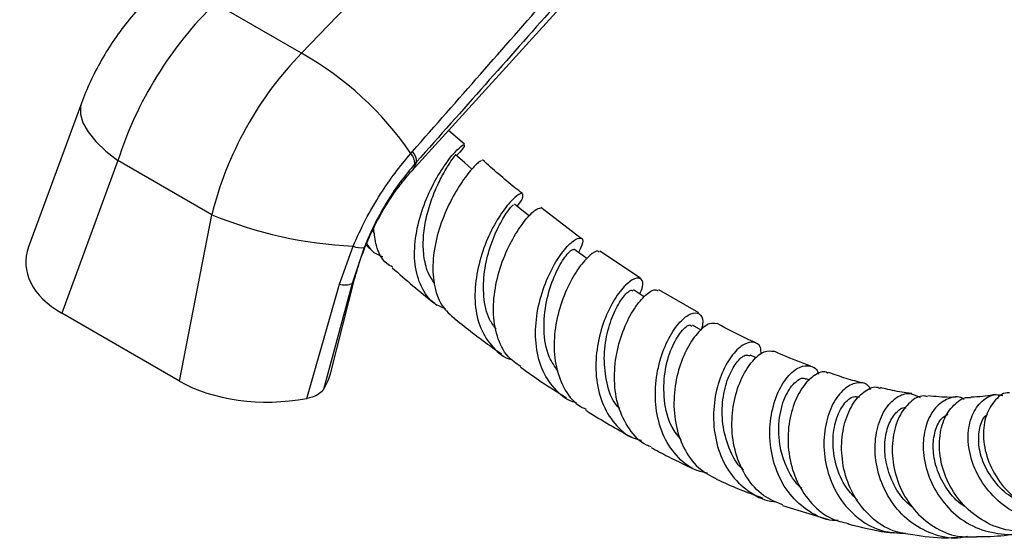
# Model space of a CAD drawing. Units: millimetres. Extents: x 16 to 2905, y 46 to 2085.
# Drawn here: x 539 to 651, y 251 to 310 of the extents above; entities that cross this region are included whole.
import ezdxf

# ---------------------------------------------------------------- set-up
doc = ezdxf.new("R2010")
doc.units = ezdxf.units.MM
doc.header["$LTSCALE"] = 10

msp = doc.modelspace()

# ---------------------------------------------------------------- linework, layer by layer
at = {"color": 7, "linetype": 'Continuous', "lineweight": 25}
for p, q in [((570.58, 306.26), (619.1, 356.93)), ((583.12, 292.86), (638.75, 354.16)), ((570.58, 306.26), (560.74, 311.94)), ((545.52, 300.58), (539.52, 284.23)), ((589.11, 295.9), (587.29, 297.46)), ((583, 294.85), (583.21, 295.09)), ((549.68, 294.04), (543.31, 276.66)), ((560.37, 287.87), (549.68, 294.04)), ((583.67, 293.9), (583.47, 293.68)), ((602.41, 285.18), (597.82, 288.69)), ((556.7, 268.93), (560.37, 287.87)), ((578.88, 285.7), (578.67, 286.11)), ((574.88, 279.96), (576.43, 284.3)), ((577.7, 284.16), (576.34, 280.06)), ((577.91, 284.42), (578.81, 283.59)), ((609.13, 280.64), (604.53, 283.74)), ((573.91, 269.91), (576.65, 280.68)), ((571.17, 266.94), (574.88, 279.96)), ((576.34, 280.06), (573.06, 267.99)), ((615.77, 276.69), (611.23, 279.34)), ((556.7, 268.93), (543.31, 276.66)), ((616.05, 274.75), (615.05, 275.29)), ((622.36, 271.58), (621.64, 271.9)), ((628.42, 269.05), (628.02, 269.19)), ((625.3, 254.78), (630.52, 253.19))]:
    msp.add_line(p, q, dxfattribs=at)
at = {"color": 8, "linetype": 'Continuous', "lineweight": 25, "flags": 128}
for points in [[(545.52, 300.58), (545.42, 300.21), (545.41, 299.32), (545.7, 298.34), (546.29, 297.31), (547.17, 296.23), (548.31, 295.13), (549.68, 294.04)], [(583.67, 293.9), (583.32, 293.12), (583.12, 292.86)], [(576.34, 280.06), (576.64, 280.63), (576.65, 280.67)]]:
    msp.add_lwpolyline(points, dxfattribs=at)
at = {"color": 7, "linetype": 'Continuous', "lineweight": 25, "flags": 128}
for points in [[(589.97, 293.08), (589.13, 293.81), (588.1, 294.71)], [(596.5, 287.73), (595.83, 288.26), (594.79, 289.08)], [(603.06, 282.87), (602.61, 283.19), (601.55, 283.94)], [(609.58, 278.54), (609.39, 278.66), (608.33, 279.32)]]:
    msp.add_lwpolyline(points, dxfattribs=at)
at = {"color": 7, "linetype": 'Continuous', "lineweight": 25}
for centre, radius, start, end in [((552.62, 274.24), 36.71, 34.1568, 60.7176), ((581.72, 293.66), 1.75, 0.5383, 43.1258), ((581.91, 293.9), 1.76, 359.9736, 42.4931), ((578.75, 332.62), 48.37, 247.6584, 267.2504), ((577.3, 286.32), 2.2, 246.8295, 280.4414), ((575.47, 282.06), 2.18, 254.195, 293.6317)]:
    msp.add_arc(centre, radius, start, end, dxfattribs=at)
for centre, major_axis, ratio, start_param, end_param in [((565.95, 296.49), (13.23, 21.22), 0.55332, 1.143995, 2.012279), ((577.15, 290.02), (11.7, 22.11), 0.600474, 1.102965, 1.97125), ((555.04, 282.98), (15.84, 0.79), 0.554823, 2.910502, 3.851332), ((567.66, 275.7), (15.28, 0.88), 0.596047, 3.878553, 4.909783), ((558.62, 270.64), (15.45, 0.91), 0.58005, 5.882974, 6.100909)]:
    msp.add_ellipse(centre, major_axis=major_axis, ratio=ratio, start_param=start_param, end_param=end_param, dxfattribs=at)
for points, knots in [([(583.21, 295.09), (588.36, 300.96), (603.89, 318.63), (619.26, 336.35), (629.53, 348.19)], [0, 0, 0, 0, 0.332082, 1, 1, 1, 1]), ([(630.33, 346.82), (619.99, 335.02), (604.5, 317.36), (588.86, 299.75), (583.67, 293.9)], [0, 0, 0, 0, 0.667904, 1, 1, 1, 1]), ([(554.06, 313.41), (553.66, 313.02), (552.58, 311.99), (550.97, 310.16), (549.28, 307.91), (547.78, 305.51), (546.5, 303.06), (545.83, 301.39), (545.52, 300.58)], [0, 0, 0, 0, 0.108655, 0.288964, 0.468282, 0.648415, 0.830797, 1, 1, 1, 1]), ([(586.99, 277.12), (586.55, 277.31), (585.35, 277.83), (584.11, 279.61), (583.37, 282.18), (583.44, 285.19), (584.18, 288.28), (585.39, 291.14), (586.79, 293.49), (588.07, 295.11), (588.97, 295.91), (589.19, 295.85), (588.93, 295.33), (588.34, 294.76), (588.2, 294.63)], [0, 0, 0, 0, 0.053925, 0.146515, 0.239079, 0.331514, 0.423738, 0.515677, 0.60732, 0.698663, 0.78976, 0.880675, 0.971503, 1, 1, 1, 1]), ([(576.43, 284.3), (576.89, 285.3), (577.82, 287.34), (579.46, 290.13), (581.2, 292.68), (582.39, 294.12), (583, 294.85)], [0, 0, 0, 0, 0.262754, 0.532893, 0.764276, 1, 1, 1, 1]), ([(585.67, 280.14), (585.45, 280.44), (584.89, 281.24), (584.48, 282.93), (584.37, 285), (584.65, 287.15), (585.21, 289.23), (585.96, 291.11), (586.76, 292.67), (587.48, 293.84), (587.95, 294.5), (588.17, 294.77), (588.1, 294.71), (588.1, 294.71)], [0, 0, 0, 0, 0.065469, 0.170067, 0.27443, 0.378474, 0.48227, 0.585786, 0.689124, 0.792307, 0.895444, 0.998595, 1, 1, 1, 1]), ([(583.47, 293.68), (582.94, 293.03), (581.85, 291.73), (580.33, 289.45), (578.88, 286.91), (578.1, 285.08), (577.7, 284.16)], [0, 0, 0, 0, 0.232435, 0.469853, 0.730987, 1, 1, 1, 1]), ([(591.07, 294), (591, 294), (590.83, 294), (589.84, 293.03), (588.53, 291.25), (587.15, 288.78), (586.04, 285.88), (585.44, 282.82), (585.55, 279.94), (586.38, 277.48), (587.54, 276.44), (588.11, 275.93)], [0, 0, 0, 0, 0.08924, 0.204401, 0.319213, 0.433697, 0.547944, 0.662066, 0.776202, 0.89049, 1, 1, 1, 1]), ([(595.72, 290.3), (595.43, 290.52), (593.9, 291.68), (592.39, 293.03), (591.17, 294.13)], [0, 0, 0, 0, 0.186807, 1, 1, 1, 1]), ([(576.65, 280.68), (576.73, 280.96), (576.95, 281.8), (577.43, 283.26), (578.14, 285.04), (578.99, 286.82), (579.94, 288.56), (580.98, 290.18), (582.06, 291.65), (582.77, 292.46), (583.12, 292.86)], [0, 0, 0, 0, 0.0675015, 0.1984862, 0.3314617, 0.4662113, 0.6017712, 0.7370033, 0.8708038, 1, 1, 1, 1]), ([(595.11, 288.83), (595.12, 288.85), (595.6, 289.37), (595.82, 290.02), (595.72, 290.44), (594.9, 289.97), (593.69, 288.64), (592.33, 286.52), (591.13, 283.79), (590.36, 280.72), (590.22, 277.64), (590.84, 274.83), (592.3, 272.72), (593.62, 271.56), (594.5, 271.4), (594.51, 271.4)], [0, 0, 0, 0, 0.003257, 0.093425, 0.1834, 0.273307, 0.363239, 0.453317, 0.543611, 0.634182, 0.72504, 0.816171, 0.907517, 0.999019, 1, 1, 1, 1]), ([(592.73, 274.83), (592.46, 275.19), (591.68, 276.21), (591.23, 278.56), (591.3, 281.44), (591.98, 284.24), (592.99, 286.61), (593.98, 288.26), (594.68, 289.07), (594.7, 289.01), (594.71, 288.99)], [0, 0, 0, 0, 0.078063, 0.219416, 0.360229, 0.500593, 0.640518, 0.780127, 0.919665, 1, 1, 1, 1]), ([(595.51, 270.58), (595, 270.94), (593.8, 271.76), (592.74, 273.99), (592.29, 276.83), (592.6, 279.93), (593.49, 282.92), (594.76, 285.51), (596.09, 287.42), (597.26, 288.57), (597.61, 288.61), (597.78, 288.63)], [0, 0, 0, 0, 0.085915, 0.200854, 0.315421, 0.429697, 0.543799, 0.657875, 0.772052, 0.886446, 1, 1, 1, 1]), ([(580.93, 281.9), (580.7, 282.04), (579.81, 282.57), (579.01, 284.1), (578.85, 285.67), (578.78, 286.35)], [0, 0, 0, 0, 0.1640093, 0.6373136, 1, 1, 1, 1]), ([(577.99, 284.61), (578.18, 284.29), (578.6, 283.58), (579.38, 283.28), (579.82, 283.11)], [0, 0, 0, 0, 0.4485117, 1, 1, 1, 1]), ([(601.86, 266.46), (601.83, 266.47), (600.91, 266.63), (599.49, 267.81), (597.92, 269.96), (597.17, 272.82), (597.18, 275.95), (597.87, 279.05), (599.01, 281.76), (600.35, 283.83), (601.58, 285.05), (602.42, 285.35), (602.71, 284.83), (602.29, 283.97), (602.09, 283.56)], [0, 0, 0, 0, 0.003328, 0.095365, 0.187466, 0.279514, 0.371418, 0.463092, 0.554512, 0.645647, 0.736523, 0.827177, 0.917695, 1, 1, 1, 1]), ([(599.78, 270.06), (599.41, 270.58), (598.47, 271.89), (598.05, 274.77), (598.34, 278.03), (599.29, 280.94), (600.44, 283.02), (601.3, 283.94), (601.47, 283.91), (601.53, 283.91)], [0, 0, 0, 0, 0.106993, 0.268722, 0.429849, 0.590341, 0.750383, 0.910284, 1, 1, 1, 1]), ([(604.43, 283.6), (604.39, 283.65), (604.25, 283.87), (603.4, 283.34), (602.15, 281.97), (600.82, 279.74), (599.77, 276.94), (599.23, 273.85), (599.37, 270.79), (600.32, 268.14), (601.57, 266.38), (602.66, 265.87), (602.96, 265.73)], [0, 0, 0, 0, 0.040688, 0.155941, 0.270806, 0.385317, 0.499522, 0.613517, 0.727434, 0.841419, 0.955623, 1, 1, 1, 1]), ([(580.89, 281.84), (582.46, 280.47), (584.15, 278.98), (585.89, 277.66), (586.02, 277.56)], [0, 0, 0, 0, 0.925479, 1, 1, 1, 1]), ([(609.07, 278.86), (609.19, 279.14), (609.54, 279.96), (609.29, 280.67), (608.52, 280.74), (607.32, 279.85), (605.99, 278.07), (604.83, 275.56), (604.09, 272.56), (603.99, 269.41), (604.65, 266.43), (606.11, 264.03), (607.73, 262.56), (608.94, 262.27), (609.26, 262.2)], [0, 0, 0, 0, 0.047865, 0.139303, 0.230597, 0.321882, 0.413256, 0.504819, 0.596626, 0.688715, 0.781087, 0.873711, 0.966506, 1, 1, 1, 1]), ([(606.78, 265.8), (606.65, 265.92), (605.92, 266.66), (605.25, 268.69), (604.91, 271.54), (605.28, 274.4), (606.12, 276.84), (607.13, 278.54), (607.99, 279.39), (608.19, 279.28), (608.27, 279.23)], [0, 0, 0, 0, 0.029813, 0.176293, 0.322257, 0.467676, 0.612677, 0.757305, 0.901816, 1, 1, 1, 1]), ([(610.37, 261.44), (610.19, 261.51), (609.17, 261.86), (607.8, 263.42), (606.52, 265.94), (606.07, 268.98), (606.34, 272.1), (607.21, 274.98), (608.44, 277.32), (609.74, 278.83), (610.76, 279.47), (611.04, 279.26), (611.14, 279.19)], [0, 0, 0, 0, 0.024611, 0.13947, 0.253943, 0.368074, 0.481951, 0.595722, 0.709525, 0.823516, 0.93781, 1, 1, 1, 1]), ([(616.76, 258.44), (616.3, 258.54), (614.94, 258.85), (613.12, 260.4), (611.56, 262.85), (610.8, 265.86), (610.81, 269.02), (611.49, 272), (612.63, 274.45), (613.97, 276.12), (615.22, 276.85), (616.04, 276.58), (616.37, 275.78), (616.11, 274.97), (616.04, 274.75)], [0, 0, 0, 0, 0.046941, 0.139566, 0.232235, 0.324839, 0.417258, 0.50944, 0.601318, 0.692909, 0.784233, 0.875377, 0.966436, 1, 1, 1, 1]), ([(588.12, 275.95), (589.4, 274.93), (591.13, 273.56), (592.89, 272.34), (593.34, 272.03)], [0, 0, 0, 0, 0.742029, 1, 1, 1, 1]), ([(613.79, 262.24), (613.41, 262.7), (612.38, 263.94), (611.75, 266.76), (611.81, 269.99), (612.64, 272.83), (613.77, 274.7), (614.72, 275.49), (614.91, 275.24), (614.97, 275.16)], [0, 0, 0, 0, 0.098981, 0.266638, 0.433585, 0.599946, 0.76583, 0.931495, 1, 1, 1, 1]), ([(617.82, 275.44), (617.57, 275.5), (617.03, 275.63), (615.75, 274.66), (614.44, 272.82), (613.39, 270.24), (612.86, 267.23), (613.02, 264.11), (613.96, 261.26), (615.57, 258.98), (617.09, 258.16), (617.82, 257.77)], [0, 0, 0, 0, 0.1006889, 0.2152494, 0.3293688, 0.4431118, 0.5565759, 0.6698856, 0.783202, 0.8966593, 1, 1, 1, 1]), ([(622.25, 273.3), (621.99, 273.42), (620.54, 274.07), (619.06, 274.85), (617.85, 275.5)], [0, 0, 0, 0, 0.175297, 1, 1, 1, 1]), ([(622.89, 272), (622.87, 272.28), (622.82, 273.06), (622.02, 273.5), (620.8, 273.18), (619.44, 271.85), (618.24, 269.68), (617.49, 266.88), (617.38, 263.77), (618.03, 260.71), (619.47, 258.03), (621.62, 256.16), (623.42, 255.23), (624.45, 255.23), (624.51, 255.23)], [0, 0, 0, 0, 0.050551, 0.144173, 0.237693, 0.331267, 0.42501, 0.519013, 0.613325, 0.707937, 0.802832, 0.897942, 0.993182, 1, 1, 1, 1]), ([(625.33, 254.83), (624.57, 255.14), (622.96, 255.8), (621.11, 257.93), (619.87, 260.68), (619.43, 263.76), (619.73, 266.79), (620.63, 269.43), (621.89, 271.36), (623.26, 272.46), (623.96, 272.37), (624.31, 272.33)], [0, 0, 0, 0, 0.099548, 0.21308, 0.326188, 0.438936, 0.551506, 0.664042, 0.776734, 0.889703, 1, 1, 1, 1]), ([(628.52, 270.63), (627.47, 271.03), (626.07, 271.55), (624.66, 272.2), (624.32, 272.36)], [0, 0, 0, 0, 0.760414, 1, 1, 1, 1]), ([(620.85, 258.85), (620.81, 258.88), (620.06, 259.45), (619.16, 261.28), (618.39, 264.03), (618.43, 266.89), (619.06, 269.38), (620.04, 271.13), (621.03, 272.02), (621.43, 271.87), (621.59, 271.81)], [0, 0, 0, 0, 0.007904, 0.156833, 0.305277, 0.453093, 0.600412, 0.74734, 0.894026, 1, 1, 1, 1]), ([(595.48, 270.53), (596.27, 269.97), (598.01, 268.72), (599.77, 267.62), (600.74, 267.02)], [0, 0, 0, 0, 0.453972, 1, 1, 1, 1]), ([(631.65, 253.06), (631.43, 253.05), (630.25, 253.03), (628.26, 254.01), (626.04, 255.94), (624.53, 258.64), (623.8, 261.71), (623.87, 264.79), (624.62, 267.5), (625.84, 269.53), (627.26, 270.68), (628.51, 270.74), (629.29, 270.32), (629.39, 269.74), (629.4, 269.71)], [0, 0, 0, 0, 0.022278, 0.120085, 0.218033, 0.315979, 0.413752, 0.511284, 0.608481, 0.70535, 0.801886, 0.898162, 0.994249, 1, 1, 1, 1]), ([(630.5, 269.81), (630.43, 269.86), (630.02, 270.15), (628.93, 269.7), (627.56, 268.39), (626.44, 266.16), (625.85, 263.36), (625.97, 260.31), (626.88, 257.36), (628.56, 254.89), (630.59, 253.23), (632.13, 252.87), (632.76, 252.73)], [0, 0, 0, 0, 0.02604, 0.139365, 0.252208, 0.364581, 0.476558, 0.588284, 0.69991, 0.811655, 0.923651, 1, 1, 1, 1]), ([(627.51, 256.69), (627.26, 256.93), (626.5, 257.66), (625.65, 259.27), (624.89, 261.66), (624.79, 264.49), (625.5, 267.2), (626.65, 268.86), (627.64, 269.46), (627.93, 269.16), (627.97, 269.11)], [0, 0, 0, 0, 0.058593, 0.173854, 0.288791, 0.459862, 0.63016, 0.799996, 0.969636, 1, 1, 1, 1]), ([(634.49, 268.69), (633.85, 268.86), (632.55, 269.21), (631.22, 269.68), (630.55, 269.91)], [0, 0, 0, 0, 0.499071, 1, 1, 1, 1]), ([(573.06, 267.99), (572.91, 267.81), (572.61, 267.46), (571.9, 267.11), (571.38, 266.99), (571.17, 266.94)], [0, 0, 0, 0, 0.3757071, 0.7513828, 1, 1, 1, 1]), ([(635.36, 267.99), (635.25, 268.15), (634.86, 268.75), (633.72, 268.84), (632.28, 268.15), (630.97, 266.45), (630.11, 264), (629.91, 261.08), (630.5, 258.04), (631.9, 255.24), (634.02, 253.07), (636.58, 251.71), (638.43, 251.64), (639.3, 251.61)], [0, 0, 0, 0, 0.036107, 0.132559, 0.229002, 0.325591, 0.422447, 0.51964, 0.617228, 0.715168, 0.813438, 0.911902, 1, 1, 1, 1]), ([(640.14, 251.43), (639.38, 251.54), (637.66, 251.77), (635.33, 253.32), (633.42, 255.66), (632.25, 258.53), (631.91, 261.53), (632.31, 264.32), (633.33, 266.57), (634.69, 267.91), (635.84, 268.41), (636.32, 268.15), (636.41, 268.1)], [0, 0, 0, 0, 0.088931, 0.200675, 0.311918, 0.422685, 0.53316, 0.643481, 0.753873, 0.864486, 0.975487, 1, 1, 1, 1]), ([(640.02, 267.51), (639.81, 267.53), (638.92, 267.65), (637.73, 267.88), (636.72, 268.13), (636.44, 268.19)], [0, 0, 0, 0, 0.181512, 0.773707, 1, 1, 1, 1]), ([(633.85, 255.37), (633.4, 255.82), (632.28, 256.93), (631.3, 259.37), (630.93, 262.12), (631.32, 264.61), (632.23, 266.4), (633.29, 267.3), (633.85, 267.16), (634.07, 267.1)], [0, 0, 0, 0, 0.107667, 0.267018, 0.425653, 0.583563, 0.740988, 0.898064, 1, 1, 1, 1]), ([(646.35, 251.25), (646.1, 251.18), (644.9, 250.87), (642.64, 251.33), (639.95, 252.64), (637.77, 254.88), (636.33, 257.66), (635.73, 260.66), (635.95, 263.47), (636.87, 265.76), (638.25, 267.2), (639.75, 267.71), (640.57, 267.26), (640.95, 267.06)], [0, 0, 0, 0, 0.025531, 0.12521, 0.225128, 0.325096, 0.424924, 0.524518, 0.62376, 0.722606, 0.821025, 0.91906, 1, 1, 1, 1]), ([(641.82, 267.14), (641.66, 267.19), (641.01, 267.37), (639.77, 266.63), (638.5, 265), (637.76, 262.56), (637.75, 259.72), (638.56, 256.81), (640.17, 254.2), (642.45, 252.25), (644.97, 251.14), (646.66, 251.19), (647.38, 251.21)], [0, 0, 0, 0, 0.037451, 0.148518, 0.259048, 0.369113, 0.478804, 0.588308, 0.697788, 0.807508, 0.917614, 1, 1, 1, 1]), ([(645.99, 266.83), (645.92, 266.88), (645.37, 267.26), (644.13, 267.02), (642.64, 266.04), (641.57, 264.09), (641.18, 261.54), (641.61, 258.69), (642.89, 255.91), (644.95, 253.58), (647.6, 251.96), (650.54, 251.4), (652.67, 251.46), (653.6, 251.96), (653.64, 251.98)], [0, 0, 0, 0, 0.013796, 0.1104701, 0.2072948, 0.3044346, 0.4019805, 0.4999624, 0.5983724, 0.6971577, 0.7962228, 0.8954719, 0.9947479, 1, 1, 1, 1]), ([(645.02, 267.09), (644.8, 267.09), (643.78, 267.06), (642.69, 267.17), (641.84, 267.26)], [0, 0, 0, 0, 0.2190202, 1, 1, 1, 1]), ([(654.35, 252.01), (653.38, 251.9), (651.43, 251.68), (648.54, 252.65), (646.07, 254.45), (644.24, 256.92), (643.23, 259.72), (643.06, 262.47), (643.68, 264.86), (644.91, 266.44), (646.05, 267.18), (646.65, 267.06), (646.71, 267.04)], [0, 0, 0, 0, 0.109907, 0.220918, 0.331329, 0.441156, 0.550487, 0.659513, 0.768457, 0.877524, 0.986908, 1, 1, 1, 1]), ([(659.84, 253.76), (659.45, 253.54), (658.18, 252.84), (655.66, 252.69), (652.68, 253.34), (650, 254.97), (647.94, 257.3), (646.67, 260.01), (646.29, 262.73), (646.77, 265.12), (647.96, 266.76), (649.29, 267.53), (650.13, 267.34), (650.39, 267.28)], [0, 0, 0, 0, 0.0459564, 0.1473158, 0.2489318, 0.3506408, 0.4522829, 0.5537288, 0.6548547, 0.7556056, 0.8559331, 0.9558205, 1, 1, 1, 1]), ([(649.57, 267.41), (648.77, 267.28), (647.85, 267.12), (646.85, 267.11), (646.72, 267.11)], [0, 0, 0, 0, 0.867255, 1, 1, 1, 1]), ([(651.13, 267.61), (651.04, 267.61), (650.38, 267.63), (649.3, 266.68), (648.29, 264.88), (648.04, 262.4), (648.65, 259.7), (650.11, 257.12), (652.31, 255.01), (655.04, 253.66), (658.04, 253.18), (659.93, 253.7), (660.87, 253.96)], [0, 0, 0, 0, 0.016148, 0.126055, 0.235507, 0.344603, 0.453479, 0.562333, 0.671361, 0.780775, 0.890702, 1, 1, 1, 1]), ([(602.9, 265.63), (603, 265.57), (604.7, 264.48), (606.46, 263.45), (608.12, 262.57), (608.17, 262.54)], [0, 0, 0, 0, 0.058864, 0.971878, 1, 1, 1, 1]), ([(640.13, 254.56), (639.92, 254.71), (639.03, 255.35), (637.94, 257.06), (637.05, 259.39), (636.84, 261.74), (637.22, 263.79), (638.04, 265.25), (638.86, 265.94), (639.3, 265.93), (639.38, 265.93)], [0, 0, 0, 0, 0.047694, 0.201944, 0.355505, 0.508424, 0.660704, 0.812489, 0.963982, 1, 1, 1, 1]), ([(646.13, 254.62), (645.94, 254.73), (645.02, 255.27), (643.82, 256.83), (642.73, 259.03), (642.35, 261.31), (642.61, 263.29), (643.26, 264.68), (643.87, 265.04), (644.11, 265.17)], [0, 0, 0, 0, 0.044968, 0.216302, 0.386937, 0.556815, 0.725912, 0.894396, 1, 1, 1, 1]), ([(652.11, 255.41), (651.83, 255.53), (650.77, 255.99), (649.37, 257.48), (648.1, 259.53), (647.54, 261.73), (647.68, 263.63), (648.13, 264.84), (648.57, 265.13), (648.63, 265.17)], [0, 0, 0, 0, 0.066159, 0.248075, 0.429257, 0.609682, 0.789335, 0.968278, 1, 1, 1, 1]), ([(610.34, 261.38), (610.99, 261.03), (612.74, 260.09), (614.5, 259.26), (615.6, 258.74)], [0, 0, 0, 0, 0.3700455, 1, 1, 1, 1]), ([(617.81, 257.75), (618.64, 257.38), (620.39, 256.59), (622.15, 255.95), (623.07, 255.62)], [0, 0, 0, 0, 0.4729157, 1, 1, 1, 1]), ([(632.75, 252.68), (634.21, 252.3), (635.95, 251.85), (637.66, 251.69), (637.93, 251.67)], [0, 0, 0, 0, 0.842307, 1, 1, 1, 1]), ([(640.14, 251.45), (641.39, 251.27), (643.11, 251.02), (644.76, 251.12), (645.22, 251.15)], [0, 0, 0, 0, 0.722339, 1, 1, 1, 1]), ([(647.38, 251.24), (648.45, 251.24), (650.12, 251.25), (651.69, 251.55), (652.26, 251.67)], [0, 0, 0, 0, 0.638359, 1, 1, 1, 1])]:
    msp.add_open_spline(points, degree=3, knots=knots, dxfattribs=at)

doc.saveas('drawing.dxf')
